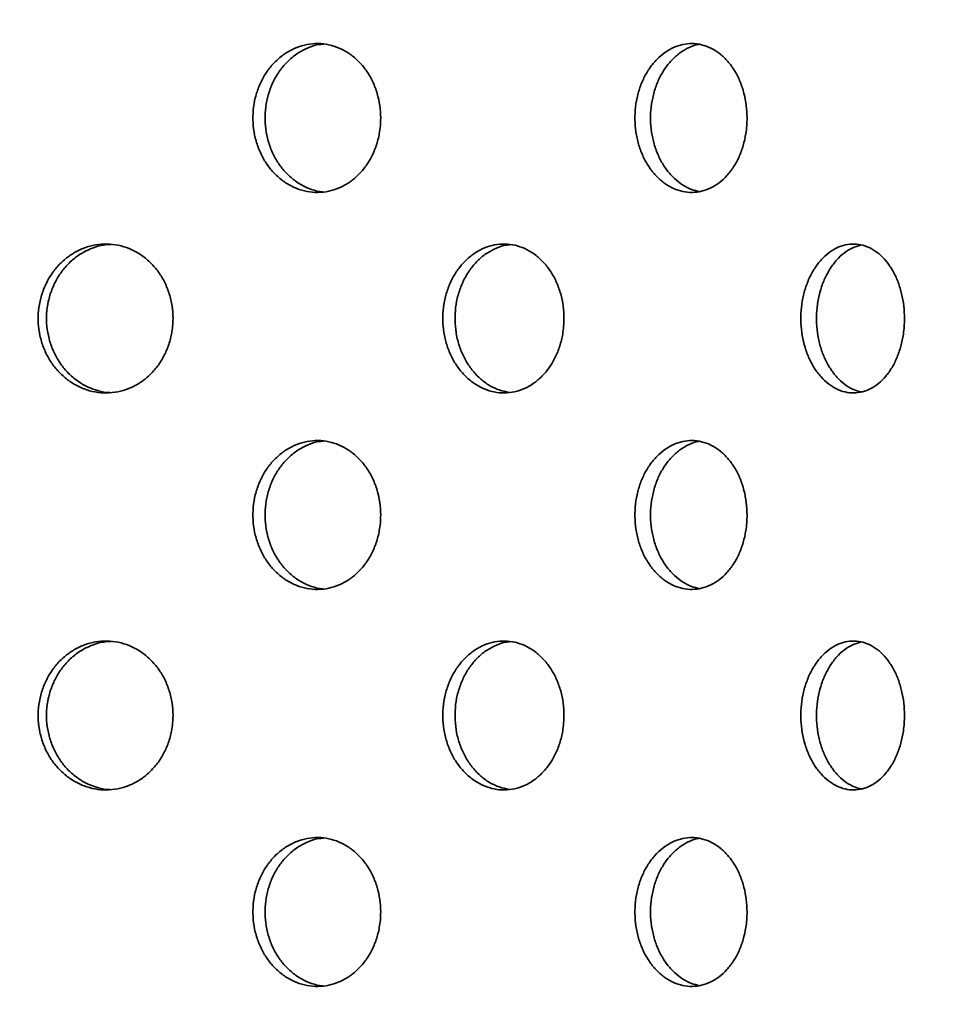
# Model space of a CAD drawing. Units: inches. Extents: x 0.1 to 8.4, y 0.1 to 10.9.
# Drawn here: x 4 to 4.4, y 7.3 to 7.8 of the extents above; entities that cross this region are included whole.
import ezdxf

# ---------------------------------------------------------------- set-up
doc = ezdxf.new("R2010")
doc.units = ezdxf.units.IN
doc.header["$MEASUREMENT"] = 0
doc.layers.add('WALL', color=7, linetype='Continuous', lineweight=50)
doc.styles.add('SLDTEXTSTYLE0', font='TXT', dxfattribs={"width": 0.605})
doc.dimstyles.new('SLDDIMSTYLE1', dxfattribs={"dimtxt": 0.101115, "dimasz": 0.1, "dimexe": 0, "dimexo": 0.0625, "dimgap": 0.025279, "dimtad": 0, "dimtih": 1, "dimtoh": 1, "dimdec": 6, "dimlfac": 6, "dimrnd": 1e-09, "dimzin": 12, "dimdsep": 46, "dimlunit": 5, "dimtxsty": 'SLDTEXTSTYLE0', "dimsah": 1, "dimcen": 0.09, "dimadec": 0, "dimazin": 3, "dimtfac": 1, "dimtdec": 3, "dimtofl": 0, "dimtmove": 0, "dimatfit": 3, "dimfxl": 0, "dimfrac": 2, "dimtolj": 1, "dimtzin": 12, "dimarcsym": 0})

# ---------------------------------------------------------------- blocks, each defined once
blk = doc.blocks.new('_D_2')
at = {"layer": 'WALL'}
for p, q in [((2.33053, 6.20735), (2.33053, 9.48399)), ((4.87219, 6.20735), (4.87219, 9.48399)), ((2.33053, 9.35899), (3.3347, 9.35899)), ((4.87219, 9.35899), (3.86802, 9.35899))]:
    blk.add_line(p, q, dxfattribs=at)
for points in [[(2.33053, 9.35899), (2.43053, 9.34399), (2.43053, 9.37399)], [(4.87219, 9.35899), (4.77219, 9.37399), (4.77219, 9.34399)]]:
    blk.add_solid(points, dxfattribs=at)
at = {"layer": 'WALL', "char_height": 0.104167, "attachment_point": 1, "style": 'SLDTEXTSTYLE0'}
for s, insert in [('15 1/4', (3.48222, 9.40906)), ('%%c', (3.3347, 9.40906))]:
    blk.add_mtext(s, dxfattribs=dict(at, insert=insert))

msp = doc.modelspace()

# ---------------------------------------------------------------- linework, layer by layer
at = {"color": 7, "linetype": 'Continuous', "lineweight": 35}
for points, knots in [([(4.18359516, 7.71360427), (4.18352137, 7.71536062), (4.18337379, 7.71887333), (4.18222079, 7.72399589), (4.18039708, 7.7288173), (4.17791022, 7.73321629), (4.17482065, 7.73704765), (4.1712296, 7.74022782), (4.1672185, 7.74263689), (4.16291315, 7.74423864), (4.15842407, 7.74495276), (4.15388355, 7.74479544), (4.14942046, 7.74373489), (4.14515698, 7.74183734), (4.14122668, 7.73912256), (4.13772762, 7.73569827), (4.1347832, 7.73163356), (4.13245613, 7.72706695), (4.13084321, 7.7221101), (4.1299627, 7.71691716), (4.1298723, 7.71162881), (4.13054198, 7.70639635), (4.13198335, 7.70137298), (4.13412326, 7.69668944), (4.13692663, 7.69249526), (4.14028605, 7.68888696), (4.14412433, 7.68599432), (4.14831245, 7.68386927), (4.15274068, 7.68260572), (4.15727442, 7.68220424), (4.16178586, 7.68271223), (4.16615163, 7.68407837), (4.17024096, 7.68629918), (4.17395471, 7.68927875), (4.17717259, 7.6929632), (4.17982755, 7.69722218), (4.18182587, 7.70195566), (4.18296411, 7.70638652), (4.18350899, 7.71030065), (4.18356643, 7.71250307), (4.18359516, 7.71360427)], [0, 0, 0, 0, 0.0268384928, 0.0536770987, 0.0805155488, 0.1073539721, 0.1341995289, 0.1610446244, 0.1878949353, 0.2147448526, 0.2415874636, 0.2684296487, 0.2952640356, 0.3220986714, 0.3489371923, 0.3757754624, 0.4026238923, 0.4294723407, 0.4563208606, 0.4831694165, 0.5100081371, 0.5368469162, 0.5636815483, 0.5905155115, 0.617357745, 0.6442000646, 0.6710499984, 0.6978999985, 0.7247457575, 0.7515913434, 0.7784273181, 0.80526318, 0.8320990913, 0.8589348255, 0.885780656, 0.9126263341, 0.939476224, 0.9663261335, 0.9831632463, 1, 1, 1, 1]), ([(4.15910797, 7.68256008), (4.15907456, 7.68256122), (4.1575355, 7.68261377), (4.15453456, 7.6835399), (4.15026856, 7.6853534), (4.14633922, 7.68809086), (4.14284046, 7.69150918), (4.1398964, 7.69557548), (4.13756964, 7.7001417), (4.13595706, 7.70509866), (4.13507667, 7.71029156), (4.13498636, 7.71557995), (4.13565585, 7.72081242), (4.13709725, 7.72583585), (4.13923681, 7.73051918), (4.14203986, 7.73471421), (4.14539913, 7.73831929), (4.14923645, 7.74122362), (4.1534268, 7.74330453), (4.15694712, 7.74444248), (4.15904252, 7.7445753), (4.15963035, 7.74461257)], [0, 0, 0, 0, 0.001274031, 0.058688698, 0.116104096, 0.173527446, 0.230950958, 0.288395455, 0.345839465, 0.403283964, 0.460728718, 0.518152486, 0.575577461, 0.632991675, 0.6904066, 0.747838121, 0.805268824, 0.862716364, 0.92016413, 0.977603472, 1, 1, 1, 1]), ([(4.33736282, 7.71360427), (4.33729862, 7.71536062), (4.33717022, 7.71887334), (4.33616674, 7.72399587), (4.33457886, 7.72881732), (4.33241214, 7.73321629), (4.3297177, 7.73704766), (4.32658301, 7.7402278), (4.32307723, 7.7426369), (4.31930963, 7.74423864), (4.31537588, 7.74495277), (4.31139181, 7.74479544), (4.30747021, 7.74373489), (4.3037194, 7.74183733), (4.30025737, 7.73912256), (4.29717204, 7.73569828), (4.29457338, 7.73163355), (4.29251782, 7.72706695), (4.29109253, 7.72211011), (4.29031405, 7.71691715), (4.29023415, 7.71162882), (4.29082616, 7.70639634), (4.2921002, 7.70137299), (4.29399058, 7.69668944), (4.2964653, 7.69249526), (4.29942834, 7.68888698), (4.30281011, 7.68599432), (4.30649599, 7.68386927), (4.31038798, 7.68260572), (4.31436767, 7.68220424), (4.31832224, 7.68271225), (4.32214411, 7.68407835), (4.32571923, 7.6862992), (4.32896219, 7.68927876), (4.33176904, 7.69296319), (4.33408279, 7.69722217), (4.335823, 7.70195565), (4.33681363, 7.70638655), (4.33728786, 7.71030064), (4.33733783, 7.71250307), (4.33736282, 7.71360427)], [0, 0, 0, 0, 0.026838502, 0.053677166, 0.080515507, 0.107353958, 0.134199585, 0.161044791, 0.18789491, 0.214744763, 0.241587144, 0.268429761, 0.295264078, 0.32209865, 0.348937261, 0.375775566, 0.402623946, 0.429472383, 0.456320909, 0.483169375, 0.510008098, 0.536846834, 0.563681505, 0.590515446, 0.617357702, 0.64420012, 0.67104991, 0.697899822, 0.724745601, 0.751591225, 0.778427048, 0.805263264, 0.832098879, 0.858934643, 0.885780676, 0.912626419, 0.939476275, 0.966326057, 0.983163249, 1, 1, 1, 1]), ([(4.31733191, 7.68273236), (4.31623197, 7.68297975), (4.31382145, 7.68352191), (4.31027879, 7.68538654), (4.30681523, 7.68808195), (4.30373089, 7.69151155), (4.30113249, 7.69557488), (4.29907745, 7.70014183), (4.29765248, 7.70509863), (4.29687421, 7.71029157), (4.29679436, 7.71557995), (4.29738624, 7.7208124), (4.29866007, 7.7258359), (4.30055015, 7.73051904), (4.30302429, 7.73471475), (4.30598732, 7.73831731), (4.30936749, 7.74123091), (4.3130575, 7.74327741), (4.31570648, 7.7443415), (4.31709428, 7.74447277), (4.31716119, 7.7444791)], [0, 0, 0, 0, 0.049676591, 0.108866492, 0.168066103, 0.227264824, 0.286485069, 0.345705467, 0.404925661, 0.464146346, 0.523345442, 0.582545757, 0.641734889, 0.700924887, 0.760132057, 0.8193387, 0.878561791, 0.937785907, 0.997000798, 1, 1, 1, 1]), ([(4.09642732, 7.62943334), (4.09634966, 7.63118199), (4.09619433, 7.63467935), (4.09498188, 7.63977871), (4.09306619, 7.64457785), (4.09045483, 7.64896185), (4.0872109, 7.65278756), (4.08343281, 7.65597754), (4.07920667, 7.65840655), (4.07465693, 7.6600353), (4.06990712, 7.66077579), (4.06509642, 7.66063859), (4.06036749, 7.65958952), (4.055855, 7.65769521), (4.0516999, 7.65497658), (4.04800973, 7.65154784), (4.04490907, 7.64747777), (4.04246319, 7.64291079), (4.04076893, 7.63795521), (4.03984326, 7.63276722), (4.03974496, 7.62748423), (4.04044196, 7.62225753), (4.04194695, 7.61723917), (4.04418344, 7.61255934), (4.0471156, 7.60836747), (4.05063258, 7.6047584), (4.05465424, 7.60186168), (4.05905021, 7.59972711), (4.06370556, 7.59845028), (4.06848571, 7.59803252), (4.07325358, 7.59852458), (4.0778823, 7.59987999), (4.08222775, 7.60209761), (4.08618099, 7.60508377), (4.08960936, 7.60878298), (4.09243487, 7.61305819), (4.09455835, 7.61780776), (4.09576291, 7.62224119), (4.09633686, 7.62614791), (4.09639717, 7.62833821), (4.09642732, 7.62943334)], [0, 0, 0, 0, 0.026670557, 0.053341908, 0.080008238, 0.106675074, 0.133431975, 0.160189118, 0.187104194, 0.214019199, 0.241026649, 0.268033666, 0.295029375, 0.322025085, 0.348943933, 0.375862779, 0.40269964, 0.429536373, 0.456318187, 0.483100299, 0.509856679, 0.536612833, 0.56336333, 0.5901138, 0.616875243, 0.643636602, 0.670431079, 0.697225791, 0.724084181, 0.750942632, 0.777886453, 0.804830197, 0.83183891, 0.85884722, 0.885839263, 0.912830595, 0.939703012, 0.966574498, 0.983287534, 1, 1, 1, 1]), ([(4.07000054, 7.59833929), (4.06954037, 7.59834446), (4.0674826, 7.59836757), (4.06387992, 7.59931995), (4.05936506, 7.60116082), (4.05520977, 7.60389383), (4.0515188, 7.6073187), (4.04841769, 7.61138971), (4.04597128, 7.61595638), (4.04427677, 7.62091208), (4.04335103, 7.62610014), (4.04325274, 7.63138327), (4.04395012, 7.63661009), (4.04545558, 7.64162864), (4.0476928, 7.64630835), (4.05062581, 7.65050082), (4.05414403, 7.65410778), (4.05816663, 7.65701177), (4.06256516, 7.65911874), (4.06670407, 7.66034477), (4.06935736, 7.66048923), (4.07042084, 7.66054714)], [0, 0, 0, 0, 0.016137915, 0.07216404, 0.128189131, 0.184058217, 0.239926998, 0.295628905, 0.351330149, 0.40691983, 0.46251044, 0.518047847, 0.573586063, 0.62911166, 0.684637846, 0.740185536, 0.795732932, 0.851348703, 0.906964805, 0.962710039, 1, 1, 1, 1]), ([(4.26052822, 7.62943334), (4.26045893, 7.63118199), (4.26032035, 7.63467935), (4.25923836, 7.6397787), (4.25752828, 7.64457788), (4.25519577, 7.64896183), (4.25229593, 7.65278756), (4.24891555, 7.65597755), (4.24513031, 7.65840654), (4.24105085, 7.6600353), (4.23678656, 7.66077579), (4.23246281, 7.66063859), (4.22820716, 7.65958953), (4.2241418, 7.65769519), (4.22039428, 7.65497661), (4.21706299, 7.65154782), (4.21426149, 7.64747778), (4.21205014, 7.64291078), (4.21051756, 7.63795523), (4.20968005, 7.63276721), (4.20959104, 7.62748423), (4.21022181, 7.62225753), (4.21158325, 7.61723916), (4.21360565, 7.61255937), (4.21625531, 7.60836742), (4.21943111, 7.6047584), (4.22305921, 7.60186169), (4.2270209, 7.59972712), (4.23121162, 7.59845027), (4.23550966, 7.59803253), (4.23979141, 7.59852458), (4.24394332, 7.59987999), (4.24783665, 7.60209761), (4.25137479, 7.60508377), (4.25444022, 7.60878298), (4.25696454, 7.61305819), (4.25886039, 7.61780776), (4.25993542, 7.6222412), (4.26044746, 7.62614791), (4.2605013, 7.62833821), (4.26052822, 7.62943334)], [0, 0, 0, 0, 0.026670591, 0.053341906, 0.080008136, 0.106675112, 0.133431993, 0.160189079, 0.187104294, 0.214019309, 0.241026616, 0.268033657, 0.295029465, 0.322024999, 0.348944081, 0.375862801, 0.402699722, 0.429536444, 0.456318297, 0.483100322, 0.509856703, 0.536612846, 0.563363316, 0.590113834, 0.616875029, 0.643636575, 0.670431221, 0.697225889, 0.724084058, 0.750942544, 0.777886433, 0.804830085, 0.831838774, 0.858847141, 0.885839271, 0.9128306, 0.939703002, 0.966574483, 0.983287525, 1, 1, 1, 1]), ([(4.23748466, 7.5984091), (4.23610034, 7.59868752), (4.23329253, 7.59925225), (4.22926745, 7.60118371), (4.22551761, 7.60388768), (4.22218551, 7.60732033), (4.21938314, 7.61138927), (4.21717105, 7.61595651), (4.2156381, 7.62091204), (4.21480031, 7.62610016), (4.21471137, 7.63138327), (4.21534246, 7.63661008), (4.21670457, 7.64162865), (4.21872781, 7.6463083), (4.22137866, 7.65050109), (4.22455611, 7.65410674), (4.22818526, 7.65701562), (4.23215137, 7.65910435), (4.23545691, 7.66024725), (4.23741459, 7.66038725), (4.23794411, 7.66042511)], [0, 0, 0, 0, 0.056418704, 0.114433598, 0.172287918, 0.230141063, 0.287821282, 0.345500917, 0.403065187, 0.460630231, 0.518140303, 0.57565121, 0.633149025, 0.690647286, 0.748168203, 0.805688795, 0.863280038, 0.92087127, 0.978597007, 1, 1, 1, 1]), ([(4.40344282, 7.62943334), (4.40338416, 7.63118199), (4.40326684, 7.63467935), (4.40235012, 7.6397787), (4.40090061, 7.64457786), (4.39892186, 7.64896185), (4.39645929, 7.65278758), (4.39358534, 7.65597751), (4.39036266, 7.65840656), (4.38688443, 7.66003529), (4.38324299, 7.66077579), (4.37954495, 7.66063859), (4.37589941, 7.65958952), (4.37241184, 7.6576952), (4.36919236, 7.6549766), (4.36632701, 7.65154782), (4.36391476, 7.64747779), (4.36200903, 7.64291078), (4.36068744, 7.63795521), (4.35996475, 7.63276722), (4.3598881, 7.62748423), (4.3604322, 7.62225753), (4.3616065, 7.61723917), (4.36334966, 7.61255935), (4.36563179, 7.60836745), (4.36836427, 7.6047584), (4.37148215, 7.60186167), (4.37488233, 7.59972712), (4.37847364, 7.59845028), (4.38215154, 7.59803253), (4.38580948, 7.59852458), (4.38935123, 7.59988), (4.39266719, 7.6020976), (4.39567655, 7.60508379), (4.39828049, 7.60878295), (4.40042248, 7.61305821), (4.40202989, 7.61780775), (4.40294067, 7.6222412), (4.40337445, 7.62614791), (4.40342003, 7.62833821), (4.40344282, 7.62943334)], [0, 0, 0, 0, 0.026670566, 0.053341898, 0.080008168, 0.106674993, 0.133431887, 0.160189244, 0.187104246, 0.214019376, 0.241026663, 0.268033717, 0.295029458, 0.322025121, 0.348944055, 0.375862758, 0.402699693, 0.429536362, 0.456318195, 0.483100326, 0.509856701, 0.536612846, 0.563363334, 0.590113803, 0.616875149, 0.643636525, 0.67043097, 0.697225781, 0.724084134, 0.750942628, 0.777886409, 0.804830061, 0.831838862, 0.858847165, 0.885839375, 0.91283059, 0.939703047, 0.966574499, 0.983287529, 1, 1, 1, 1]), ([(4.3853362, 7.59860807), (4.38438484, 7.59883648), (4.38221513, 7.59935739), (4.37898783, 7.60118943), (4.37576462, 7.60388616), (4.37289836, 7.60732074), (4.37048479, 7.61138916), (4.36857813, 7.61595655), (4.3672559, 7.62091202), (4.36653302, 7.62610016), (4.36645632, 7.63138326), (4.36700082, 7.63661012), (4.36817588, 7.64162855), (4.36992004, 7.64630868), (4.37220377, 7.65049965), (4.37493766, 7.65411214), (4.3780589, 7.65699549), (4.3814455, 7.65917228), (4.38383977, 7.65989885), (4.38503236, 7.66026075)], [0, 0, 0, 0, 0.0468523124, 0.1068529887, 0.1666868527, 0.226519909, 0.2861741357, 0.3458276463, 0.4053620041, 0.4648970927, 0.5243752948, 0.5838543174, 0.6433199063, 0.7027860062, 0.7622754062, 0.8217643251, 0.8813266826, 0.9408887256, 1, 1, 1, 1]), ([(4.18359516, 7.54693761), (4.18352137, 7.54869397), (4.18337379, 7.55220668), (4.18222079, 7.55732924), (4.18039708, 7.56215064), (4.17791025, 7.56654965), (4.17482059, 7.57038089), (4.17122964, 7.57356118), (4.1672185, 7.57597024), (4.16291315, 7.57757198), (4.15842406, 7.57828616), (4.15388356, 7.57812862), (4.14942044, 7.57706828), (4.14515698, 7.57517067), (4.14122664, 7.57245592), (4.13772768, 7.56903152), (4.13478317, 7.56496691), (4.13245613, 7.56040029), (4.13084321, 7.55544345), (4.1299627, 7.55025051), (4.12987231, 7.54496213), (4.13054195, 7.53972965), (4.13198339, 7.53470629), (4.13412321, 7.53002271), (4.13692667, 7.52582861), (4.14028604, 7.5222203), (4.14412434, 7.51932767), (4.14831245, 7.51720262), (4.15274068, 7.51593907), (4.15727442, 7.51553758), (4.16178585, 7.51604562), (4.16615166, 7.51741157), (4.17024093, 7.51963256), (4.17395472, 7.52261208), (4.17717255, 7.52629655), (4.1798276, 7.53055545), (4.18182585, 7.53528899), (4.1829641, 7.53971984), (4.183509, 7.54363396), (4.18356644, 7.54583638), (4.18359516, 7.54693761)], [0, 0, 0, 0, 0.026838493, 0.053677099, 0.08051555, 0.107353973, 0.134199169, 0.161044564, 0.187894875, 0.214744793, 0.241587404, 0.268429605, 0.295263893, 0.322098529, 0.34893705, 0.375775644, 0.402623691, 0.42947214, 0.45632066, 0.483169216, 0.510007937, 0.53684721, 0.563681368, 0.590515773, 0.617357611, 0.644199931, 0.671049865, 0.697899866, 0.724745625, 0.751591211, 0.778427186, 0.805262919, 0.83209904, 0.858934774, 0.885780605, 0.912625882, 0.939476218, 0.966326128, 0.983162748, 1, 1, 1, 1]), ([(4.15910797, 7.51589343), (4.15907456, 7.51589457), (4.1575355, 7.51594711), (4.15453456, 7.51687325), (4.15026856, 7.51868674), (4.14633922, 7.5214242), (4.14284046, 7.52484252), (4.1398964, 7.52890883), (4.13756964, 7.53347505), (4.13595706, 7.53843201), (4.13507667, 7.54362491), (4.13498636, 7.5489133), (4.13565585, 7.55414577), (4.13709725, 7.5591692), (4.13923681, 7.56385253), (4.14203986, 7.56804756), (4.14539913, 7.57165264), (4.14923645, 7.57455697), (4.1534268, 7.57663788), (4.15694712, 7.57777583), (4.15904252, 7.57790865), (4.15963035, 7.57794591)], [0, 0, 0, 0, 0.001274031, 0.058688698, 0.116104096, 0.173527446, 0.230950958, 0.288395455, 0.345839465, 0.403283964, 0.460728718, 0.518152486, 0.575577461, 0.632991675, 0.6904066, 0.747838121, 0.805268824, 0.862716364, 0.92016413, 0.977603472, 1, 1, 1, 1]), ([(4.33736282, 7.54693761), (4.33729862, 7.54869397), (4.33717022, 7.55220669), (4.33616674, 7.55732922), (4.33457885, 7.56215066), (4.33241217, 7.56654965), (4.32971765, 7.5703809), (4.32658304, 7.57356116), (4.32307722, 7.57597025), (4.31930964, 7.57757197), (4.31537587, 7.57828616), (4.31139182, 7.57812862), (4.3074702, 7.57706829), (4.30371941, 7.57517066), (4.30025734, 7.57245593), (4.2971721, 7.56903152), (4.29457335, 7.5649669), (4.29251782, 7.56040029), (4.29109253, 7.55544346), (4.29031405, 7.55025049), (4.29023416, 7.54496214), (4.29082613, 7.53972964), (4.29210024, 7.53470629), (4.29399053, 7.53002271), (4.29646533, 7.5258286), (4.29942833, 7.52222032), (4.30281011, 7.51932766), (4.30649599, 7.51720261), (4.31038798, 7.51593907), (4.31436767, 7.51553757), (4.31832223, 7.51604564), (4.32214415, 7.51741154), (4.3257192, 7.51963258), (4.3289622, 7.5226121), (4.33176901, 7.52629653), (4.33408284, 7.53055545), (4.33582298, 7.53528898), (4.33681362, 7.53971986), (4.33728787, 7.54363395), (4.33733784, 7.54583638), (4.33736282, 7.54693761)], [0, 0, 0, 0, 0.026838503, 0.053677167, 0.080515508, 0.107353959, 0.134199225, 0.161044731, 0.18789485, 0.214744704, 0.241587085, 0.268429718, 0.295263935, 0.322098507, 0.348937119, 0.375775747, 0.402623745, 0.429472182, 0.456320709, 0.483169175, 0.510007898, 0.536847127, 0.563681325, 0.590515708, 0.617357568, 0.644199986, 0.671049777, 0.69789969, 0.724745468, 0.751591093, 0.778426916, 0.805263003, 0.832098827, 0.858934592, 0.885780625, 0.912625966, 0.939476268, 0.966326052, 0.983162751, 1, 1, 1, 1]), ([(4.31733191, 7.51606571), (4.31623197, 7.5163131), (4.31382145, 7.51685525), (4.31027879, 7.51871989), (4.30681523, 7.5214153), (4.30373089, 7.5248449), (4.30113249, 7.52890823), (4.29907745, 7.53347518), (4.29765248, 7.53843198), (4.29687421, 7.54362492), (4.29679436, 7.5489133), (4.29738624, 7.55414575), (4.29866007, 7.55916924), (4.30055015, 7.56385239), (4.30302429, 7.5680481), (4.30598732, 7.57165066), (4.30936749, 7.57456425), (4.3130575, 7.57661076), (4.31570648, 7.57767485), (4.31709428, 7.57780612), (4.31716119, 7.57781245)], [0, 0, 0, 0, 0.049676591, 0.108866492, 0.168066103, 0.227264824, 0.286485069, 0.345705467, 0.404925661, 0.464146346, 0.523345442, 0.582545757, 0.641734889, 0.700924887, 0.760132057, 0.8193387, 0.878561791, 0.937785907, 0.997000798, 1, 1, 1, 1]), ([(4.09642732, 7.46276668), (4.09634966, 7.46451534), (4.09619433, 7.4680127), (4.09498188, 7.47311206), (4.09306619, 7.4779112), (4.09045483, 7.4822952), (4.0872109, 7.48612091), (4.08343281, 7.48931089), (4.07920667, 7.49173988), (4.07465694, 7.49336869), (4.06990711, 7.49410896), (4.06509641, 7.49397202), (4.06036753, 7.4929227), (4.05585497, 7.4910286), (4.0516999, 7.48830992), (4.04800973, 7.48488119), (4.04490907, 7.48081112), (4.04246319, 7.47624413), (4.04076893, 7.47128856), (4.03984326, 7.46610057), (4.03974496, 7.46081758), (4.04044196, 7.45559087), (4.04194695, 7.45057252), (4.04418344, 7.44589268), (4.0471156, 7.44170081), (4.05063258, 7.43809174), (4.05465424, 7.43519502), (4.05905021, 7.43306046), (4.06370556, 7.43178363), (4.06848571, 7.43136587), (4.07325358, 7.43185793), (4.0778823, 7.43321334), (4.08222775, 7.43543095), (4.08618099, 7.43841712), (4.08960936, 7.44211633), (4.09243487, 7.44639154), (4.09455835, 7.45114111), (4.09576291, 7.45557454), (4.09633686, 7.45948126), (4.09639717, 7.46167155), (4.09642732, 7.46276668)], [0, 0, 0, 0, 0.026670561, 0.053341916, 0.080008251, 0.106675091, 0.133431996, 0.160189145, 0.187104225, 0.214019234, 0.241026619, 0.268033626, 0.295029437, 0.322024975, 0.348943827, 0.375862677, 0.402699543, 0.42953628, 0.456318098, 0.483100215, 0.509856599, 0.536612758, 0.563363258, 0.590113733, 0.61687518, 0.643636544, 0.670431025, 0.697225742, 0.724084135, 0.750942592, 0.777886417, 0.804830165, 0.831838883, 0.858847197, 0.885839244, 0.912830581, 0.939703002, 0.966574492, 0.983287531, 1, 1, 1, 1]), ([(4.07000054, 7.43167263), (4.06954037, 7.4316778), (4.0674826, 7.43170092), (4.06387992, 7.4326533), (4.05936505, 7.43449416), (4.0552098, 7.43722718), (4.05151877, 7.44065195), (4.04841766, 7.44472298), (4.04597131, 7.44928971), (4.04427677, 7.45424543), (4.04335103, 7.45943349), (4.04325273, 7.46471659), (4.04395015, 7.46994339), (4.04545554, 7.47496194), (4.04769282, 7.47964162), (4.05062584, 7.48383406), (4.05414396, 7.48744115), (4.05816668, 7.49034498), (4.06256513, 7.49245212), (4.06670407, 7.49367811), (4.06935736, 7.49382258), (4.07042084, 7.49388048)], [0, 0, 0, 0, 0.016137918, 0.072164052, 0.128189154, 0.184058249, 0.239926373, 0.29562829, 0.351330435, 0.406920126, 0.462510746, 0.518048163, 0.573585367, 0.629111956, 0.684637237, 0.740184937, 0.795733047, 0.851348261, 0.906964788, 0.962710032, 1, 1, 1, 1]), ([(4.26052822, 7.46276668), (4.26045893, 7.46451534), (4.26032035, 7.46801269), (4.25923836, 7.47311205), (4.25752828, 7.47791123), (4.25519577, 7.48229518), (4.25229593, 7.4861209), (4.24891555, 7.4893109), (4.24513031, 7.49173987), (4.24105085, 7.49336869), (4.23678656, 7.49410896), (4.23246279, 7.49397202), (4.22820719, 7.49292271), (4.22414178, 7.49102857), (4.22039428, 7.48830995), (4.21706299, 7.48488117), (4.21426149, 7.48081113), (4.21205014, 7.47624413), (4.21051756, 7.47128858), (4.20968005, 7.46610056), (4.20959104, 7.46081758), (4.21022181, 7.45559088), (4.21158325, 7.4505725), (4.21360565, 7.44589272), (4.21625531, 7.44170077), (4.21943111, 7.43809175), (4.22305921, 7.43519503), (4.2270209, 7.43306046), (4.23121162, 7.43178362), (4.23550966, 7.43136587), (4.23979141, 7.43185793), (4.24394332, 7.43321334), (4.24783665, 7.43543096), (4.25137479, 7.43841712), (4.25444022, 7.44211632), (4.25696454, 7.44639154), (4.25886039, 7.45114111), (4.25993542, 7.45557454), (4.26044746, 7.45948126), (4.2605013, 7.46167155), (4.26052822, 7.46276668)], [0, 0, 0, 0, 0.026670596, 0.053341915, 0.08000815, 0.106675129, 0.133432014, 0.160189105, 0.187104324, 0.214019344, 0.241026586, 0.268033618, 0.295029528, 0.322024888, 0.348943975, 0.375862699, 0.402699625, 0.429536351, 0.456318208, 0.483100238, 0.509856623, 0.536612771, 0.563363245, 0.590113767, 0.616874967, 0.643636517, 0.670431167, 0.697225839, 0.724084013, 0.750942503, 0.777886397, 0.804830053, 0.831838747, 0.858847118, 0.885839253, 0.912830585, 0.939702992, 0.966574478, 0.983287522, 1, 1, 1, 1]), ([(4.23748466, 7.43174245), (4.23610034, 7.43202087), (4.23329253, 7.4325856), (4.22926744, 7.43451705), (4.22551764, 7.43722103), (4.22218548, 7.44065358), (4.21938312, 7.44472254), (4.21717107, 7.44928984), (4.21563809, 7.45424538), (4.21480031, 7.4594335), (4.21471136, 7.46471659), (4.21534248, 7.46994339), (4.21670453, 7.47496195), (4.21872783, 7.47964157), (4.22137868, 7.48383433), (4.22455605, 7.48744012), (4.22818531, 7.49034882), (4.23215134, 7.49243773), (4.23545691, 7.4935806), (4.23741459, 7.49372059), (4.23794411, 7.49375846)], [0, 0, 0, 0, 0.056418714, 0.114433619, 0.17228795, 0.230140413, 0.287820643, 0.345501213, 0.403065493, 0.460630547, 0.518140631, 0.575650489, 0.633149332, 0.690646657, 0.748167584, 0.805688916, 0.863279583, 0.920871255, 0.978597003, 1, 1, 1, 1]), ([(4.40344282, 7.46276668), (4.40338416, 7.46451534), (4.40326684, 7.4680127), (4.40235012, 7.47311205), (4.40090061, 7.4779112), (4.39892186, 7.4822952), (4.39645929, 7.48612093), (4.39358534, 7.48931086), (4.39036265, 7.4917399), (4.38688443, 7.49336868), (4.38324299, 7.49410896), (4.37954494, 7.49397202), (4.37589944, 7.4929227), (4.37241182, 7.49102859), (4.36919236, 7.48830994), (4.36632701, 7.48488117), (4.36391476, 7.48081113), (4.36200903, 7.47624412), (4.36068744, 7.47128856), (4.35996475, 7.46610057), (4.3598881, 7.46081758), (4.3604322, 7.45559087), (4.3616065, 7.45057251), (4.36334966, 7.4458927), (4.36563179, 7.4417008), (4.36836427, 7.43809175), (4.37148215, 7.43519501), (4.37488233, 7.43306046), (4.37847364, 7.43178362), (4.38215154, 7.43136587), (4.38580948, 7.43185793), (4.38935123, 7.43321335), (4.39266719, 7.43543095), (4.39567655, 7.43841714), (4.39828049, 7.4421163), (4.40042248, 7.44639156), (4.40202989, 7.4511411), (4.40294067, 7.45557455), (4.40337445, 7.45948126), (4.40342003, 7.46167155), (4.40344282, 7.46276668)], [0, 0, 0, 0, 0.026670571, 0.053341907, 0.080008181, 0.10667501, 0.133431909, 0.160189271, 0.187104276, 0.214019411, 0.241026632, 0.268033678, 0.29502952, 0.32202501, 0.348943949, 0.375862656, 0.402699596, 0.429536269, 0.456318107, 0.483100242, 0.509856621, 0.53661277, 0.563363262, 0.590113736, 0.616875086, 0.643636467, 0.670430917, 0.697225732, 0.724084089, 0.750942587, 0.777886373, 0.804830029, 0.831838835, 0.858847142, 0.885839357, 0.912830576, 0.939703037, 0.966574494, 0.983287527, 1, 1, 1, 1]), ([(4.3853362, 7.43194142), (4.38438484, 7.43216983), (4.38221513, 7.43269074), (4.37898783, 7.43452277), (4.37576464, 7.43721951), (4.37289834, 7.44065399), (4.37048477, 7.44472243), (4.36857814, 7.44928988), (4.3672559, 7.45424537), (4.36653303, 7.45943351), (4.36645631, 7.46471658), (4.36700084, 7.46994342), (4.36817585, 7.47496185), (4.36992006, 7.47964195), (4.3722038, 7.48383289), (4.37493761, 7.48744551), (4.37805894, 7.4903287), (4.38144548, 7.49250566), (4.38383977, 7.49323221), (4.38503236, 7.4935941)], [0, 0, 0, 0, 0.046852321, 0.106853009, 0.166686884, 0.226519237, 0.286173475, 0.345827952, 0.405362321, 0.464897421, 0.524375634, 0.583853574, 0.643320225, 0.702785357, 0.762274769, 0.821764453, 0.881326215, 0.940888714, 1, 1, 1, 1]), ([(4.18359516, 7.38027096), (4.18352137, 7.38202731), (4.18337379, 7.38554003), (4.18222079, 7.39066259), (4.18039708, 7.39548399), (4.17791025, 7.39988299), (4.17482059, 7.40371424), (4.17122964, 7.40689453), (4.1672185, 7.40930359), (4.16291315, 7.41090533), (4.15842406, 7.41161949), (4.15388355, 7.41146201), (4.14942047, 7.41040147), (4.14515696, 7.40850405), (4.14122664, 7.40578926), (4.13772768, 7.40236487), (4.13478317, 7.39830025), (4.13245613, 7.39373364), (4.13084321, 7.38877679), (4.1299627, 7.38358382), (4.1298723, 7.37829544), (4.13054196, 7.37306297), (4.13198339, 7.36803963), (4.13412324, 7.36335606), (4.13692661, 7.35916186), (4.14028608, 7.35555366), (4.14412433, 7.35266101), (4.14831245, 7.35053597), (4.15274068, 7.34927241), (4.15727442, 7.34887097), (4.16178587, 7.3493788), (4.16615165, 7.35074496), (4.17024094, 7.35296589), (4.17395469, 7.35594544), (4.17717261, 7.3596298), (4.17982757, 7.36388879), (4.18182585, 7.36862233), (4.1829641, 7.37305318), (4.183509, 7.37696731), (4.18356644, 7.37916973), (4.18359516, 7.38027096)], [0, 0, 0, 0, 0.02683849, 0.053677093, 0.08051554, 0.107353961, 0.134199153, 0.161044545, 0.187894853, 0.214744767, 0.241587376, 0.268429573, 0.295263957, 0.322098411, 0.348936929, 0.375775519, 0.402623564, 0.429472009, 0.456320526, 0.483169079, 0.510008295, 0.536847072, 0.563681227, 0.590515629, 0.617357859, 0.644199836, 0.671049767, 0.697899765, 0.724745521, 0.751591104, 0.778427028, 0.805262887, 0.832099005, 0.858934736, 0.885780217, 0.912625892, 0.939476225, 0.966326132, 0.98316275, 1, 1, 1, 1]), ([(4.15910797, 7.34922678), (4.15907456, 7.34922792), (4.1575355, 7.34928046), (4.15453455, 7.35020659), (4.15026859, 7.35202012), (4.14633917, 7.35475743), (4.14284049, 7.35817588), (4.13989642, 7.36224216), (4.1375696, 7.36680834), (4.13595708, 7.37176533), (4.13507667, 7.37695826), (4.13498636, 7.38224662), (4.13565587, 7.38747907), (4.13709723, 7.39250252), (4.13923679, 7.39718587), (4.14203992, 7.40138081), (4.1453991, 7.404986), (4.14923646, 7.40789031), (4.15342679, 7.40997122), (4.15694712, 7.41110917), (4.15904252, 7.411242), (4.15963035, 7.41127926)], [0, 0, 0, 0, 0.001274031, 0.058688695, 0.116104089, 0.173526889, 0.230951088, 0.288395582, 0.345838667, 0.403284162, 0.460728912, 0.518152677, 0.575576593, 0.632991818, 0.690406739, 0.74783741, 0.805268836, 0.862716372, 0.920164134, 0.977603473, 1, 1, 1, 1]), ([(4.33736282, 7.38027096), (4.33729862, 7.38202732), (4.33717022, 7.38554003), (4.33616674, 7.39066257), (4.33457885, 7.39548401), (4.33241217, 7.39988299), (4.32971765, 7.40371425), (4.32658304, 7.40689451), (4.32307722, 7.40930359), (4.31930964, 7.41090532), (4.31537588, 7.4116195), (4.31139181, 7.41146201), (4.30747023, 7.41040147), (4.30371939, 7.40850404), (4.30025735, 7.40578926), (4.2971721, 7.40236487), (4.29457335, 7.39830025), (4.29251782, 7.39373364), (4.29109253, 7.38877681), (4.29031405, 7.38358381), (4.29023415, 7.37829545), (4.29082614, 7.37306296), (4.29210023, 7.36803964), (4.29399055, 7.36335605), (4.29646528, 7.35916185), (4.29942837, 7.35555368), (4.3028101, 7.352661), (4.30649599, 7.35053597), (4.31038798, 7.34927241), (4.31436766, 7.34887097), (4.31832224, 7.34937882), (4.32214413, 7.35074493), (4.32571921, 7.35296591), (4.32896217, 7.35594545), (4.33176906, 7.35962979), (4.33408281, 7.36388879), (4.33582299, 7.36862232), (4.33681362, 7.37305321), (4.33728787, 7.3769673), (4.33733784, 7.37916973), (4.33736282, 7.38027096)], [0, 0, 0, 0, 0.026838499, 0.053677161, 0.080515499, 0.107353946, 0.134199209, 0.161044712, 0.187894828, 0.214744678, 0.241587056, 0.268429686, 0.295264, 0.322098389, 0.348936998, 0.375775623, 0.402623617, 0.429472051, 0.456320575, 0.483169038, 0.510008256, 0.536846989, 0.563681184, 0.590515564, 0.617357816, 0.644199892, 0.671049679, 0.697899588, 0.724745364, 0.751590985, 0.778426758, 0.805262971, 0.832098792, 0.858934554, 0.885780236, 0.912625977, 0.939476276, 0.966326056, 0.983162753, 1, 1, 1, 1]), ([(4.31733191, 7.34939906), (4.31623197, 7.34964645), (4.31382145, 7.3501886), (4.31027882, 7.35205326), (4.30681518, 7.35474852), (4.30373091, 7.35817826), (4.30113251, 7.36224155), (4.29907741, 7.36680847), (4.29765249, 7.3717653), (4.2968742, 7.37695827), (4.29679435, 7.38224662), (4.29738626, 7.38747906), (4.29866005, 7.39250256), (4.30055013, 7.39718573), (4.30302434, 7.40138136), (4.30598729, 7.404984), (4.30936749, 7.40789767), (4.31305751, 7.40994383), (4.31570644, 7.41100882), (4.31709428, 7.4111394), (4.31716119, 7.4111457)], [0, 0, 0, 0, 0.049676592, 0.108866494, 0.168065542, 0.227264978, 0.286485224, 0.345704673, 0.404925899, 0.464146585, 0.523345682, 0.58254491, 0.641735087, 0.700925087, 0.760131386, 0.819338778, 0.878561871, 0.937785988, 0.99700088, 1, 1, 1, 1])]:
    msp.add_open_spline(points, degree=3, knots=knots, dxfattribs=at)

# ---------------------------------------------------------------- dimensions: what is measured, and where the dimension line sits
at = {"layer": 'WALL'}
dim = msp.add_linear_dim(base=(4.87219231, 9.35898758), p1=(2.33052564, 6.14485425), p2=(4.87219231, 6.14485425), text='%%c<>', dimstyle='SLDDIMSTYLE1', dxfattribs=at)
dim.commit()
dim.dimension.update_dxf_attribs({"geometry": '_D_2', "text_midpoint": (3.60135898, 9.35898758), "dimtype": 160})

doc.saveas('drawing.dxf')
